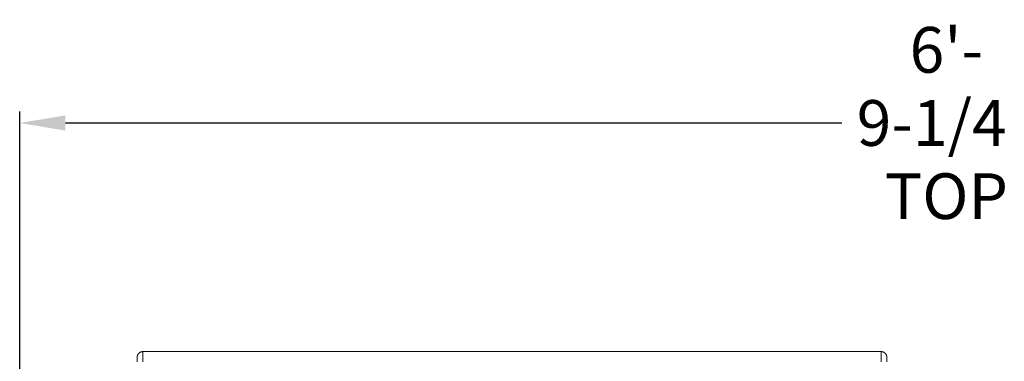
# Model space of a CAD drawing. Units: inches. Extents: x 79 to 404, y 124 to 358.
# Drawn here: x 201 to 244, y 237 to 252 of the extents above; entities that cross this region are included whole.
import ezdxf

# ---------------------------------------------------------------- set-up
doc = ezdxf.new("R2010")
doc.units = ezdxf.units.IN
doc.header["$MEASUREMENT"] = 0
doc.header["$PDMODE"] = 2
doc.header["$PDSIZE"] = 0.03
doc.layers.add('Unnamed [1]', color=7, linetype='Continuous', lineweight=0)
doc.styles.add('CK_TEXT_STYLE_0003', font='times.ttf', dxfattribs={"width": 0.75, "height": 2})
doc.styles.add('CK_TEXT_STYLE_0004', font='txt', dxfattribs={"width": 0.75, "height": 2})
doc.dimstyles.new('KEYCREATOR_DIMSTYLE', dxfattribs={"dimtxt": 2, "dimasz": 2, "dimexe": 0.5, "dimexo": 0.5, "dimgap": 0.5, "dimtad": 0, "dimtih": 1, "dimtoh": 1, "dimdec": 3, "dimzin": 4, "dimdsep": 46, "dimtxsty": 'CK_TEXT_STYLE_0003', "dimsah": 1, "dimcen": 0, "dimse1": 1, "dimse2": 1, "dimadec": 3, "dimazin": 0, "dimtfac": 1, "dimtdec": 3, "dimtofl": 0, "dimtmove": 0, "dimatfit": 3, "dimfxl": 1, "dimtolj": 1, "dimtzin": 0, "dimarcsym": 0})

# ---------------------------------------------------------------- blocks, each defined once
blk = doc.blocks.new('*D12')
at = {"layer": 'Defpoints', "color": 0}
for p in [(282.099, 247.088), (200.969, 234.536), (282.099, 234.527)]:
    blk.add_point(p, dxfattribs=at)
at = {"layer": 'Unnamed [1]', "color": 18, "lineweight": -2, "true_color": 0x000000}
for p, q in [((200.969, 235.036), (200.969, 247.588)), ((282.099, 235.027), (282.099, 247.588)), ((202.969, 247.088), (236.947, 247.088)), ((280.099, 247.088), (246.091, 247.088))]:
    blk.add_line(p, q, dxfattribs=at)
at = {"layer": 'Unnamed [1]', "color": 18, "true_color": 0x000000}
for points in [[(202.969, 247.421), (202.969, 246.755), (200.969, 247.088)], [(280.099, 246.755), (280.099, 247.421), (282.099, 247.088)]]:
    blk.add_solid(points, dxfattribs=at)
at = {"layer": 'Unnamed [1]', "color": 18, "lineweight": 0, "true_color": 0x000000, "insert": (241.519, 247.088), "char_height": 2, "attachment_point": 5, "line_spacing_factor": 0.96, "style": 'CK_TEXT_STYLE_0004'}
blk.add_mtext('\\A1;6\'- 9-1/4"\\P{TOP}', dxfattribs=at)

msp = doc.modelspace()

# ---------------------------------------------------------------- linework, layer by layer
at = {"layer": 'Unnamed [1]', "color": 18, "linetype": 'Continuous', "lineweight": 0, "true_color": 0x000000}
for p, q in [((206.1107714, 236.8381958), (206.1107721, 236.8380496)), ((238.9107713, 236.8381519), (238.910772, 236.8380057)), ((238.910772, 236.8381518), (238.9107717, 236.8380788))]:
    msp.add_line(p, q, dxfattribs=at)
at = {"layer": 'Unnamed [1]', "color": 18, "linetype": 'Continuous', "lineweight": 0}
for points in [[(206.3607721, 237.0881589), (206.3508486, 237.0879621), (206.3409763, 237.0873747), (206.3311657, 237.0864008), (206.3214273, 237.0850449), (206.3117716, 237.0833114), (206.302209, 237.0812046), (206.2927502, 237.0787288), (206.2834055, 237.0758884), (206.2741855, 237.0726878), (206.2651007, 237.0691312), (206.2561615, 237.065223), (206.2473785, 237.0609677), (206.2387621, 237.0563694), (206.2303229, 237.0514327), (206.2220713, 237.0461617), (206.2140178, 237.0405609), (206.206173, 237.0346347), (206.1985473, 237.0283873), (206.1911512, 237.0218232), (206.1839952, 237.0149466), (206.1771176, 237.0077917), (206.1705525, 237.0003967), (206.1643041, 236.9927721), (206.158377, 236.9849285), (206.1527754, 236.9768762), (206.1475036, 236.9686259), (206.1425661, 236.9601879), (206.1379671, 236.9515728), (206.1337111, 236.9427911), (206.1298024, 236.9338532), (206.1262452, 236.9247697), (206.1230441, 236.9155511), (206.1202032, 236.9062078), (206.117727, 236.8967503), (206.1156198, 236.8871892), (206.113886, 236.8775349), (206.11253, 236.8677979), (206.1115559, 236.8579887), (206.1109683, 236.8481179), (206.1107714, 236.8381958)], [(206.3607721, 237.0881589), (206.3508486, 237.0879621), (206.3409763, 237.0873747), (206.3311657, 237.0864008), (206.3214273, 237.0850449), (206.3117716, 237.0833114), (206.3022091, 237.0812046), (206.2927502, 237.0787288), (206.2834055, 237.0758884), (206.2741856, 237.0726878), (206.2651007, 237.0691312), (206.2561616, 237.065223), (206.2473785, 237.0609677), (206.2387622, 237.0563694), (206.230323, 237.0514327), (206.2220714, 237.0461617), (206.2140179, 237.0405609), (206.2061731, 237.0346347), (206.1985474, 237.0283873), (206.1911514, 237.0218232), (206.1839954, 237.0149466), (206.1771178, 237.0077917), (206.1705527, 237.0003967), (206.1643044, 236.9927721), (206.1583773, 236.9849285), (206.1527757, 236.9768762), (206.1475039, 236.9686259), (206.1425664, 236.9601879), (206.1379675, 236.9515728), (206.1337115, 236.9427911), (206.1298028, 236.9338532), (206.1262457, 236.9247697), (206.1230445, 236.9155511), (206.1202037, 236.9062078), (206.1177275, 236.8967503), (206.1156204, 236.8871892), (206.1138866, 236.8775349), (206.1125305, 236.8677979), (206.1115565, 236.8579887), (206.1109689, 236.8481179), (206.1107721, 236.8381958)], [(238.660772, 237.0881157), (238.6706955, 237.0879188), (238.6805678, 237.0873313), (238.6903784, 237.0863575), (238.7001168, 237.0850016), (238.7097726, 237.083268), (238.7193351, 237.0811612), (238.7287939, 237.0786854), (238.7381386, 237.075845), (238.7473586, 237.0726443), (238.7564434, 237.0690877), (238.7653826, 237.0651795), (238.7741656, 237.0609241), (238.782782, 237.0563258), (238.7912212, 237.051389), (238.7994728, 237.0461181), (238.8075262, 237.0405173), (238.815371, 237.034591), (238.8229967, 237.0283436), (238.8303928, 237.0217794), (238.8375487, 237.0149028), (238.8444263, 237.0077479), (238.8509915, 237.0003529), (238.8572398, 236.9927283), (238.8631669, 236.9848847), (238.8687685, 236.9768324), (238.8740402, 236.968582), (238.8789777, 236.960144), (238.8835766, 236.9515289), (238.8878326, 236.9427472), (238.8917414, 236.9338093), (238.8952985, 236.9247258), (238.8984996, 236.9155072), (238.9013404, 236.9061639), (238.9038166, 236.8967064), (238.9059238, 236.8871453), (238.9076575, 236.877491), (238.9090136, 236.867754), (238.9099876, 236.8579448), (238.9105752, 236.8480739), (238.910772, 236.8381519)], [(238.660772, 237.0881157), (238.6706955, 237.0879188), (238.6805678, 237.0873313), (238.6903784, 237.0863575), (238.7001168, 237.0850016), (238.7097725, 237.083268), (238.7193351, 237.0811612), (238.7287939, 237.0786854), (238.7381386, 237.075845), (238.7473585, 237.0726443), (238.7564434, 237.0690877), (238.7653825, 237.0651795), (238.7741655, 237.0609241), (238.7827819, 237.0563258), (238.7912211, 237.051389), (238.7994726, 237.0461181), (238.8075261, 237.0405173), (238.8153709, 237.034591), (238.8229965, 237.0283436), (238.8303926, 237.0217794), (238.8375485, 237.0149028), (238.8444261, 237.0077479), (238.8509912, 237.0003529), (238.8572395, 236.9927283), (238.8631666, 236.9848847), (238.8687682, 236.9768324), (238.8740399, 236.968582), (238.8789774, 236.960144), (238.8835763, 236.9515289), (238.8878322, 236.9427472), (238.8917409, 236.9338093), (238.895298, 236.9247258), (238.8984992, 236.9155072), (238.90134, 236.9061639), (238.9038161, 236.8967064), (238.9059232, 236.8871453), (238.907657, 236.877491), (238.909013, 236.867754), (238.909987, 236.8579448), (238.9105745, 236.8480739), (238.9107713, 236.8381519)]]:
    msp.add_lwpolyline(points, dxfattribs=at)
for points in [[(206.3607721, 237.0881589, 0), (206.3606576, 237.0631589, 0), (206.3605431, 237.0381589, 0), (206.3604286, 237.0131589, 0), (206.360314, 236.9881589, 0), (206.3601995, 236.9631589, 0), (206.360085, 236.9381589, 0), (206.3599705, 236.9131589, 0), (206.359856, 236.8881589, 0), (206.3597415, 236.8631589, 0), (206.3596269, 236.8381589, 0), (206.3595124, 236.8131589, 0), (206.3593979, 236.7881589, 0), (206.3592834, 236.7631589, 0), (206.3591689, 236.7381589, 0), (206.3590544, 236.7131589, 0), (206.3589398, 236.6881589, 0), (206.3588253, 236.6631589, 0), (206.3587108, 236.6381589, 0)], [(238.660772, 237.0881157, 0), (237.3149387, 237.0881175, 0), (235.9691054, 237.0881193, 0), (234.623272, 237.0881211, 0), (233.2774387, 237.0881229, 0), (231.9316054, 237.0881247, 0), (230.585772, 237.0881265, 0), (229.2399387, 237.0881283, 0), (227.8941054, 237.0881301, 0), (226.5482721, 237.0881319, 0), (225.2024387, 237.0881337, 0), (223.8566054, 237.0881355, 0), (222.5107721, 237.0881373, 0), (221.1649387, 237.0881391, 0), (219.8191054, 237.0881409, 0), (218.4732721, 237.0881427, 0), (217.1274388, 237.0881445, 0), (215.7816054, 237.0881463, 0), (214.4357721, 237.0881481, 0), (213.0899388, 237.0881499, 0), (211.7441054, 237.0881517, 0), (210.3982721, 237.0881535, 0), (209.0524388, 237.0881553, 0), (207.7066054, 237.0881571, 0), (206.3607721, 237.0881589, 0)], [(238.660772, 237.0881157, 0), (238.6606575, 237.0631157, 0), (238.660543, 237.0381157, 0), (238.6604285, 237.0131157, 0), (238.6603139, 236.9881157, 0), (238.6601994, 236.9631157, 0), (238.6600849, 236.9381157, 0), (238.6599704, 236.9131157, 0), (238.6598559, 236.8881157, 0), (238.6597414, 236.8631157, 0), (238.6596268, 236.8381157, 0), (238.6595123, 236.8131157, 0), (238.6593978, 236.7881157, 0), (238.6592833, 236.7631157, 0), (238.6591688, 236.7381157, 0), (238.6590543, 236.7131157, 0), (238.6589397, 236.6881157, 0), (238.6588252, 236.6631157, 0), (238.6587107, 236.6381157, 0)], [(206.1107718, 236.8381227, 0), (206.1106577, 236.8132211, 0), (206.1105437, 236.7883195, 0), (206.1104296, 236.7634179, 0), (206.1103155, 236.7385163, 0), (206.1102014, 236.7136146, 0), (206.1100874, 236.688713, 0), (206.1099733, 236.6638114, 0), (206.1098592, 236.6389098, 0)], [(238.9107717, 236.8380788, 0), (238.9106572, 236.8130953, 0), (238.9105428, 236.7881119, 0), (238.9104284, 236.7631284, 0), (238.9103139, 236.738145, 0), (238.9101995, 236.7131615, 0), (238.910085, 236.6881781, 0), (238.9099706, 236.6631946, 0), (238.9098561, 236.6382112, 0)]]:
    msp.add_polyline3d(points, dxfattribs=at)

# ---------------------------------------------------------------- dimensions: what is measured, and where the dimension line sits
at = {"layer": 'Unnamed [1]', "color": 18, "lineweight": 0, "true_color": 0x000000}
dim = msp.add_linear_dim(base=(282.099228, 247.0881589), p1=(200.9692764, 234.5357443), p2=(282.099228, 234.5269065), text='6\'- 9-1/4"\\P{TOP}', dimstyle='KEYCREATOR_DIMSTYLE', override={"dimdec": 6, "dimlunit": 3, "dimtxsty": 'CK_TEXT_STYLE_0004', "dimse1": 0, "dimse2": 0, "dimadec": 0, "dimtdec": 6}, dxfattribs=at)
dim.commit()
dim.dimension.update_dxf_attribs({"geometry": '*D12', "text_midpoint": (241.5188675, 247.0881589), "dimtype": 160})

doc.saveas('drawing.dxf')
